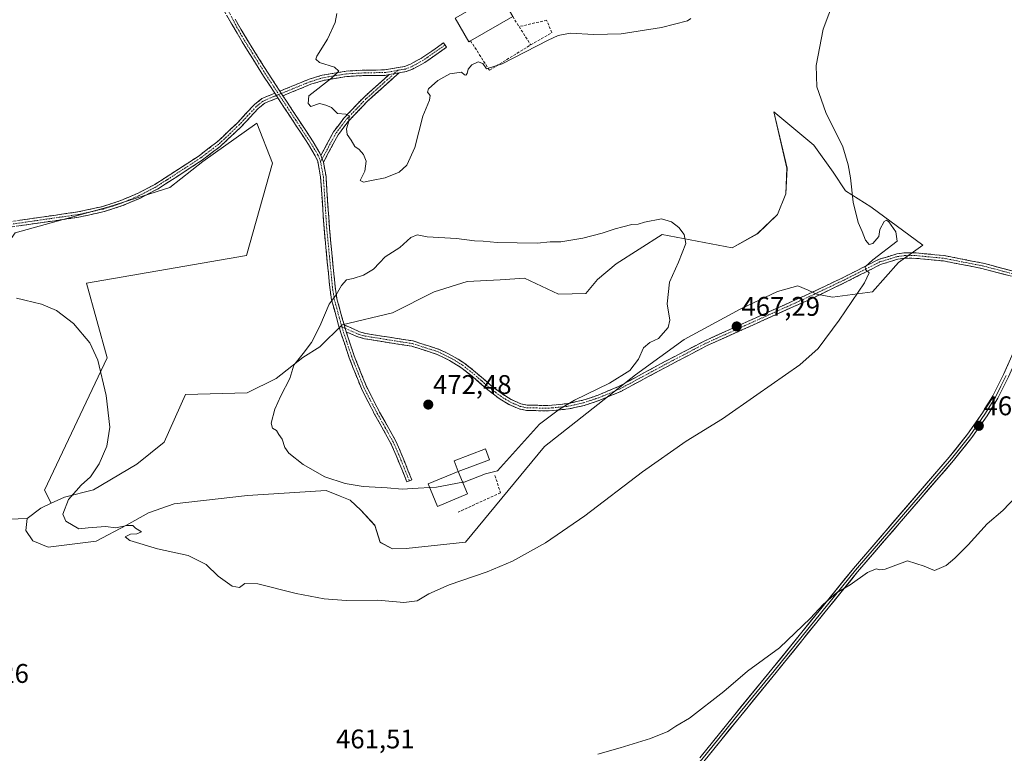
# Model space of a CAD drawing. Units: metres. Extents: x 635363 to 637784, y 4697359 to 4699720.
# Drawn here: x 635959 to 636325, y 4698420 to 4698692 of the extents above; entities that cross this region are included whole.
import ezdxf
from ezdxf.enums import TextEntityAlignment as Align

# ---------------------------------------------------------------- set-up
doc = ezdxf.new("R2010")
doc.units = ezdxf.units.M
doc.header["$MEASUREMENT"] = 0
doc.linetypes.add('TRAZO_Y_PUNTO', pattern=[1, 0.5, -0.25, 0, -0.25])
doc.linetypes.add('TRAZOSX2', pattern=[1.5, 1, -0.5])
for name, color, linetype, lineweight in [('Arbolado forestal CxS', 92, 'Continuous', 0), ('Camino', 19, 'TRAZOSX2', 0), ('Camino Cxs', 19, 'Continuous', 0), ('Camino eje', 19, 'TRAZO_Y_PUNTO', 0), ('Carátula', 7, 'Continuous', 5), ('Cultivos herbáceos CxS', 92, 'Continuous', 0), ('Curva de nivel normal', 36, 'Continuous', 0), ('Edificación', 1, 'Continuous', 13), ('Edificación Cxs', 1, 'Continuous', 13), ('Edificación industrial', 135, 'Continuous', 13), ('Edificación industrial Cxs', 135, 'Continuous', 13), ('Layer 0', 7, 'Continuous', 0), ('Matorral CxS', 135, 'Continuous', 0), ('Muro lineal', 1, 'TRAZOSX2', 13), ('Punto de cota en terreno', 7, 'Continuous', 0), ('Rótulo de punto de cota en terreno', 19, 'Continuous', 0)]:
    doc.layers.add(name, color=color, linetype=linetype, lineweight=lineweight)
doc.styles.add('Arial', font='txt', dxfattribs={"height": 0.2})

# ---------------------------------------------------------------- blocks, each defined once
blk = doc.blocks.new('*U151')
at = {"layer": 'Cultivos herbáceos CxS', "color": 92, "linetype": 'Continuous', "lineweight": 0}
blk.add_polyline3d([(635948.5819, 4698506.2749, 463.2867), (635962.1327, 4698506.6689, 464.5796), (635961.5855, 4698502.2119, 464.0236), (635964.2007, 4698498.4529, 463.7754), (635969.9665, 4698496.0279, 463.7832), (635987.7087, 4698498.2895, 464.4389), (635999.0249, 4698504.2335, 465.1938), (636007.1921, 4698508.8441, 465.6591), (636016.6541, 4698512.2091, 466.0174), (636043.9085, 4698515.2975, 467.2856), (636071.0951, 4698517.0259, 468.3323), (636073.0941, 4698517.1531, 468.4), (636078.3027, 4698515.0427, 468.2616), (636082.0589, 4698513.5209, 468.1327), (636085.9449, 4698509.7877, 467.7388), (636091.1379, 4698504.1747, 467.3001), (636093.1679, 4698497.8637, 466.7579), (636097.6639, 4698495.4125, 466.6089), (636102.7439, 4698495.5145, 466.5208), (636124.8111, 4698497.8799, 465.9871), (636154.0839, 4698533.3887, 467.5102), (636187.8577, 4698560.1101, 467.7466), (636206.0209, 4698573.1799, 467.6138), (636226.7625, 4698584.3945, 467.2492), (636240.6067, 4698591.0253, 467.1959), (636248.1887, 4698593.0821, 466.8105), (636251.9937, 4698591.4441, 466.4679), (636254.3401, 4698590.4339, 466.4893), (636255.2367, 4698590.0481, 466.5153), (636260.9769, 4698588.8919, 465.8095), (636275.8661, 4698590.8327, 464.2026), (636285.5491, 4698601.8065, 463.9818), (636294.5867, 4698608.2615, 463.62), (636275.2211, 4698622.4635, 464.3593), (636265.9125, 4698628.3769, 465.1079), (636261.3285, 4698635.2721, 466.2033), (636254.1425, 4698645.2923, 466.6174), (636239.2865, 4698657.6995, 467.6039), (636244.1465, 4698636.8335, 469.4993), (636243.7001, 4698627.2963, 469.4062), (636240.6761, 4698619.6125, 469.2425), (636233.1939, 4698612.4745, 468.9289), (636223.7697, 4698607.2037, 468.8071), (636197.7575, 4698612.1365, 470.5195), (636180.6901, 4698601.2573, 471.5289), (636173.8191, 4698595.4027, 471.3154), (636169.4749, 4698590.2335, 471.3629), (636159.3147, 4698590.0297, 471.268), (636146.7605, 4698595.9993, 470.8944), (636137.7231, 4698595.3539, 471.0525), (636125.4579, 4698594.7085, 470.9782), (636113.1929, 4698590.8357, 471.1439), (636097.7001, 4698583.0897, 470.9952), (636078.9797, 4698578.5713, 470.6228), (636070.7677, 4698570.4673, 470.7236), (636064.4925, 4698566.5293, 470.3949), (636054.4833, 4698558.7065, 469.97), (636043.7891, 4698553.4097, 469.5416), (636020.8817, 4698552.7515, 468.0554), (636013.0267, 4698535.0063, 466.7708), (636002.8065, 4698526.9307, 466.1081), (635986.6961, 4698517.3265, 465.4807), (635975.9519, 4698514.5697, 465.1359), (635971.0431, 4698512.3491, 464.8386), (635968.5935, 4698517.2485, 464.4235), (635991.8331, 4698566.3079, 465.3419), (635984.0873, 4698594.0657, 465.818), (636043.4759, 4698604.3929, 469.2532), (636053.1595, 4698638.6055, 469.5114), (636047.3499, 4698653.4527, 469.2101), (636027.3383, 4698639.2515, 468.7045), (636015.0731, 4698629.5689, 468.1896), (635992.4795, 4698622.4685, 467.3162), (635957.6207, 4698612.7863, 465.9852)], dxfattribs=at)
blk = doc.blocks.new('5PATER')
at = {"layer": 'Carátula', "linetype": 'Continuous', "lineweight": 5}
h = blk.add_hatch(color=250, dxfattribs=at)
edge = h.paths.add_edge_path()
edge.add_ellipse((0, 0.01), major_axis=(-1.33, -1.34), ratio=0.999422, start_angle=0, end_angle=360)

msp = doc.modelspace()

# ---------------------------------------------------------------- linework, layer by layer
at = {"layer": 'Arbolado forestal CxS', "color": 92, "linetype": 'Continuous', "lineweight": 0}
msp.add_polyline3d([(635904.69, 4698444.95, 461.94), (635847.23, 4698472.71, 461.19), (635928.57, 4698571.47, 464.02), (635957.62, 4698612.79, 465.99), (635992.48, 4698622.47, 467.32), (636015.07, 4698629.57, 468.19), (636027.34, 4698639.25, 468.7), (636047.35, 4698653.45, 469.21), (636053.16, 4698638.61, 469.51), (636043.48, 4698604.39, 469.25), (635984.09, 4698594.07, 465.82), (635991.83, 4698566.31, 465.34), (635968.59, 4698517.25, 464.42), (635971.04, 4698512.35, 464.84), (635967.14, 4698510.58, 464.69), (635962.13, 4698506.67, 464.58), (635948.58, 4698506.27, 463.29), (635904.69, 4698444.95, 461.94)], close=True, dxfattribs=at)
for points in [[(635971.04, 4698512.35, 464.84), (635968.59, 4698517.25, 464.42), (635991.83, 4698566.31, 465.34), (635984.09, 4698594.07, 465.82), (636043.48, 4698604.39, 469.25), (636053.16, 4698638.61, 469.51), (636047.35, 4698653.45, 469.21), (636027.34, 4698639.25, 468.7), (636015.07, 4698629.57, 468.19), (635992.48, 4698622.47, 467.32), (635957.62, 4698612.79, 465.99), (635928.57, 4698571.47, 464.02), (635847.23, 4698472.71, 461.19), (635904.69, 4698444.95, 461.94), (635948.58, 4698506.27, 463.29), (635962.13, 4698506.67, 464.58)], [(635971.04, 4698512.35, 464.84), (635967.14, 4698510.58, 464.69), (635962.13, 4698506.67, 464.58)]]:
    msp.add_polyline3d(points, dxfattribs=at)
at = {"layer": 'Camino', "color": 19, "linetype": 'TRAZOSX2', "lineweight": 0}
for points in [[(636054.04, 4698664.61), (636049.87, 4698670.98), (636041.91, 4698683.71), (636034.32, 4698696.76)], [(636039.34, 4698692.1), (636043.62, 4698684.75), (636051.56, 4698672.05), (636054.34, 4698667.81), (636055.93, 4698665.39)], [(636055.93, 4698665.39), (636066.76, 4698669.83), (636071.64, 4698671.32), (636080.5, 4698672.82), (636087.65, 4698673.22), (636094.7, 4698673.25), (636102.22, 4698674.58), (636104.36, 4698675.39), (636108.64, 4698677.74), (636116.64, 4698683.34), (636117.22, 4698682.52)], [(636117.22, 4698682.52), (636117.79, 4698681.7), (636109.7, 4698676.04), (636105.2, 4698673.57), (636102.75, 4698672.64), (636100.17, 4698672.19)], [(636096.44, 4698671.53), (636094.89, 4698671.25), (636087.71, 4698671.22), (636080.72, 4698670.82), (636072.1, 4698669.37), (636067.43, 4698667.94), (636057.05, 4698663.68)], [(636071.17, 4698641.54), (636075.83, 4698650.27), (636079.67, 4698655.35), (636087.16, 4698663.21), (636096.44, 4698671.53)], [(636100.17, 4698672.19), (636088.55, 4698661.77), (636081.2, 4698654.05), (636077.53, 4698649.19), (636072.08, 4698638.99)], [(635921.42, 4698605.16), (635922.69, 4698605.81), (635938.23, 4698612.51), (635943.85, 4698614.55), (635949.67, 4698616.04), (635980.88, 4698620.54), (635990.17, 4698622.58), (635996.84, 4698624.76), (636003.3, 4698627.5), (636009.52, 4698630.76), (636013.39, 4698633.24), (636025.92, 4698641.42), (636032.5, 4698646.4), (636040.21, 4698653.66), (636046.47, 4698660.41), (636049.26, 4698662.65), (636054.04, 4698664.61)], [(636055.16, 4698662.91), (636050.29, 4698660.91), (636047.84, 4698658.94), (636041.63, 4698652.25), (636033.79, 4698644.87), (636027.07, 4698639.78), (636014.49, 4698631.57), (636010.51, 4698629.03), (636004.15, 4698625.69), (635997.54, 4698622.89), (635990.7, 4698620.65), (635981.24, 4698618.57), (635950.06, 4698614.08)], [(636103.99, 4698520.66), (636103.06, 4698520.28), (636099.12, 4698530.06), (636097.14, 4698534.57), (636091.17, 4698545.24), (636086.19, 4698554.93), (636081.65, 4698566.38), (636078.55, 4698575.66), (636076.9, 4698581.37), (636075.13, 4698587.9), (636074.53, 4698591.58), (636074.34, 4698593.51), (636072.3, 4698614.5), (636071.05, 4698633.47), (636069.99, 4698639.3), (636069.04, 4698641.41), (636066.56, 4698645.54), (636055.16, 4698662.91)], [(636057.05, 4698663.68), (636068.25, 4698646.6), (636070.81, 4698642.34), (636071.17, 4698641.54)], [(636072.08, 4698638.99), (636073.04, 4698633.71), (636073.24, 4698630.65), (636074.3, 4698614.66), (636076.51, 4698591.84), (636077.09, 4698588.32), (636078.83, 4698581.91), (636079.2, 4698580.62), (636079.79, 4698578.58)], [(636079.79, 4698578.58), (636085.49, 4698576.07), (636087.75, 4698575.4), (636105.35, 4698572.62), (636115.1, 4698569.51), (636119.89, 4698567.17), (636124.25, 4698564.47), (636128.55, 4698561.1), (636134.38, 4698556.01), (636138.43, 4698552.95), (636141.78, 4698550.87), (636145.39, 4698549.31), (636147.65, 4698548.82), (636154.34, 4698548.68), (636156.98, 4698548.76), (636162.78, 4698549.37), (636168.34, 4698550.6), (636174, 4698552.51), (636181.57, 4698555.68), (636198.8, 4698564.95), (636213.59, 4698572.69), (636251.77, 4698589.89), (636265.04, 4698596.21), (636278.16, 4698602.9), (636284.92, 4698604.96), (636287.67, 4698605.33), (636292.11, 4698605.31), (636302.5, 4698604.34), (636316.97, 4698601.49), (636328.18, 4698598.53)], [(636327.5, 4698596.64), (636316.52, 4698599.54), (636302.21, 4698602.35), (636292.01, 4698603.31), (636287.8, 4698603.32), (636285.34, 4698603), (636278.91, 4698601.04), (636265.92, 4698594.42), (636252.61, 4698588.08), (636214.47, 4698570.89), (636199.74, 4698563.18), (636182.43, 4698553.88), (636174.71, 4698550.64), (636168.88, 4698548.67), (636163.1, 4698547.4), (636157.12, 4698546.76), (636154.35, 4698546.68), (636147.42, 4698546.83), (636144.78, 4698547.39), (636140.85, 4698549.09), (636137.3, 4698551.3), (636133.11, 4698554.45), (636127.27, 4698559.56), (636123.1, 4698562.83), (636118.92, 4698565.41), (636114.36, 4698567.64), (636104.89, 4698570.67), (636087.31, 4698573.45), (636084.8, 4698574.19), (636080.52, 4698576.07)], [(636080.52, 4698576.07), (636083.53, 4698567.06), (636088.01, 4698555.76), (636092.94, 4698546.19), (636098.93, 4698535.47), (636100.96, 4698530.84), (636104.91, 4698521.03), (636103.99, 4698520.66)]]:
    msp.add_lwpolyline(points, dxfattribs=at)
at = {"layer": 'Camino Cxs', "color": 19, "linetype": 'Continuous', "lineweight": 0}
for points in [[(636100.17, 4698672.19), (636096.44, 4698671.53)], [(636100.17, 4698672.19), (636096.44, 4698671.53)], [(636054.04, 4698664.61), (636055.16, 4698662.91)], [(636054.04, 4698664.61), (636055.16, 4698662.91)], [(636055.93, 4698665.39), (636057.05, 4698663.68)], [(636055.93, 4698665.39), (636057.05, 4698663.68)], [(636071.17, 4698641.54), (636072.08, 4698638.99)], [(636071.17, 4698641.54), (636072.08, 4698638.99)], [(636079.79, 4698578.58), (636080.52, 4698576.07)], [(636079.79, 4698578.58), (636080.52, 4698576.07)]]:
    msp.add_lwpolyline(points, dxfattribs=at)
for points in [[(636039.34, 4698692.1, 468.96), (636041.48, 4698688.43, 468.99), (636043.62, 4698684.75, 469.14), (636046.27, 4698680.52, 469.21), (636048.91, 4698676.28, 469.3), (636051.56, 4698672.05, 469.36), (636052.95, 4698669.93, 469.37), (636054.34, 4698667.81, 469.36), (636055.93, 4698665.39, 469.32), (636057.05, 4698663.68, 469.35), (636058.39, 4698661.63, 469.38), (636060.86, 4698657.87, 469.37), (636063.32, 4698654.12, 469.46), (636065.79, 4698650.36, 469.53), (636068.25, 4698646.6, 469.57), (636070.81, 4698642.34, 469.57), (636071.17, 4698641.54, 469.55), (636072.08, 4698638.99, 469.51), (636072.56, 4698636.35, 469.55), (636073.04, 4698633.71, 469.61), (636073.24, 4698630.65, 469.64), (636073.51, 4698626.65, 469.67), (636073.77, 4698622.66, 469.69), (636074.04, 4698618.66, 469.71), (636074.3, 4698614.66, 469.73), (636074.74, 4698610.1, 469.76), (636075.18, 4698605.53, 469.81), (636075.63, 4698600.97, 469.84), (636076.07, 4698596.4, 469.86), (636076.51, 4698591.84, 469.92), (636077.09, 4698588.32, 470), (636077.96, 4698585.12, 470.12), (636078.83, 4698581.91, 470.27), (636079.2, 4698580.62, 470.33), (636079.79, 4698578.58, 470.43), (636080.52, 4698576.07, 470.56), (636082.03, 4698571.57, 470.83), (636083.53, 4698567.06, 471.2), (636085.02, 4698563.29, 471.44), (636086.52, 4698559.53, 471.62), (636088.01, 4698555.76, 471.86), (636089.65, 4698552.57, 471.99), (636091.3, 4698549.38, 471.99), (636092.94, 4698546.19, 471.99), (636094.94, 4698542.62, 471.85), (636096.93, 4698539.04, 471.68), (636098.93, 4698535.47, 471.56), (636099.95, 4698533.16, 471.42), (636100.96, 4698530.84, 471.24), (636102.28, 4698527.57, 470.98), (636103.59, 4698524.3, 470.64), (636104.91, 4698521.03, 470.27), (636103.06, 4698520.28, 470.23), (636101.75, 4698523.54, 470.6), (636100.43, 4698526.8, 470.93), (636099.12, 4698530.06, 471.21), (636097.14, 4698534.57, 471.5), (636095.15, 4698538.13, 471.67), (636093.16, 4698541.68, 471.84), (636091.17, 4698545.24, 471.93), (636089.51, 4698548.47, 472), (636087.85, 4698551.7, 471.97), (636086.19, 4698554.93, 471.83), (636084.68, 4698558.75, 471.62), (636083.16, 4698562.56, 471.43), (636081.65, 4698566.38, 471.14), (636080.1, 4698571.02, 470.83), (636078.55, 4698575.66, 470.61), (636077.73, 4698578.52, 470.41), (636076.9, 4698581.37, 470.26), (636076.02, 4698584.64, 470.07), (636075.13, 4698587.9, 469.93), (636074.53, 4698591.58, 469.84), (636074.34, 4698593.51, 469.8), (636073.93, 4698597.71, 469.78), (636073.52, 4698601.91, 469.77), (636073.12, 4698606.1, 469.75), (636072.71, 4698610.3, 469.72), (636072.3, 4698614.5, 469.69), (636071.99, 4698619.24, 469.66), (636071.68, 4698623.99, 469.63), (636071.36, 4698628.73, 469.59), (636071.05, 4698633.47, 469.54), (636070.52, 4698636.39, 469.52), (636069.99, 4698639.3, 469.52), (636069.04, 4698641.41, 469.56), (636066.56, 4698645.54, 469.53), (636064.28, 4698649.01, 469.51), (636062, 4698652.49, 469.41), (636059.72, 4698655.96, 469.37), (636057.44, 4698659.44, 469.35), (636055.16, 4698662.91, 469.28), (636054.04, 4698664.61, 469.3), (636051.96, 4698667.8, 469.33), (636049.87, 4698670.98, 469.29), (636047.88, 4698674.16, 469.25), (636045.89, 4698677.35, 469.19), (636043.9, 4698680.53, 469.16), (636041.91, 4698683.71, 469.12), (636040.01, 4698686.97, 469.01), (636038.12, 4698690.24, 468.97), (636036.22, 4698693.5, 468.87)], [(635958.59, 4698617.33, 466.42), (635963.05, 4698617.97, 466.44), (635967.5, 4698618.61, 466.46), (635971.96, 4698619.25, 466.49), (635976.42, 4698619.9, 466.62), (635980.88, 4698620.54, 466.73), (635985.53, 4698621.56, 466.87), (635990.17, 4698622.58, 467), (635993.51, 4698623.67, 467.13), (635996.84, 4698624.76, 467.32), (636000.07, 4698626.13, 467.53), (636003.3, 4698627.5, 467.67), (636006.41, 4698629.13, 467.78), (636009.52, 4698630.76, 467.91), (636013.39, 4698633.24, 468.04), (636017.57, 4698635.97, 468.17), (636021.74, 4698638.69, 468.34), (636025.92, 4698641.42, 468.5), (636029.21, 4698643.91, 468.63), (636032.5, 4698646.4, 468.74), (636035.07, 4698648.82, 468.8), (636037.64, 4698651.24, 468.86), (636040.21, 4698653.66, 468.91), (636043.34, 4698657.04, 469), (636046.47, 4698660.41, 469.09), (636049.26, 4698662.65, 469.2), (636051.65, 4698663.63, 469.29), (636054.04, 4698664.61, 469.3), (636055.16, 4698662.91, 469.28), (636055.16, 4698662.91, 469.28), (636052.73, 4698661.91, 469.31), (636050.29, 4698660.91, 469.27), (636047.84, 4698658.94, 469.17), (636044.74, 4698655.6, 469.08), (636041.63, 4698652.25, 468.97), (636039.02, 4698649.79, 468.91), (636036.4, 4698647.33, 468.84), (636033.79, 4698644.87, 468.77), (636030.43, 4698642.33, 468.67), (636027.07, 4698639.78, 468.55), (636023.93, 4698637.73, 468.42), (636020.78, 4698635.68, 468.31), (636017.64, 4698633.62, 468.16), (636014.49, 4698631.57, 468.06), (636010.51, 4698629.03, 467.96), (636007.33, 4698627.36, 467.82), (636004.15, 4698625.69, 467.71), (636000.85, 4698624.29, 467.6), (635997.54, 4698622.89, 467.35), (635994.12, 4698621.77, 467.16), (635990.7, 4698620.65, 467), (635985.97, 4698619.61, 466.85), (635981.24, 4698618.57, 466.68), (635976.79, 4698617.93, 466.55), (635972.33, 4698617.29, 466.4), (635967.88, 4698616.65, 466.33), (635963.42, 4698616, 466.3), (635958.97, 4698615.36, 466.27)], [(636327.5, 4698596.64, 462.55), (636323.84, 4698597.61, 462.69), (636320.18, 4698598.57, 462.82), (636316.52, 4698599.54, 462.91), (636311.75, 4698600.48, 463.06), (636306.98, 4698601.41, 463.21), (636302.21, 4698602.35, 463.4), (636298.81, 4698602.67, 463.52), (636295.41, 4698602.99, 463.64), (636292.01, 4698603.31, 463.76), (636287.8, 4698603.32, 463.93), (636285.34, 4698603, 464.03), (636282.13, 4698602.02, 464.21), (636278.91, 4698601.04, 464.54), (636274.58, 4698598.83, 464.89), (636270.25, 4698596.63, 465.27), (636265.92, 4698594.42, 465.87), (636261.48, 4698592.31, 466.23), (636257.05, 4698590.19, 466.49), (636252.61, 4698588.08, 466.5), (636248.37, 4698586.17, 466.49), (636244.13, 4698584.26, 466.51), (636239.9, 4698582.35, 466.54), (636235.66, 4698580.44, 466.62), (636231.42, 4698578.53, 466.66), (636227.18, 4698576.62, 466.77), (636222.95, 4698574.71, 466.92), (636218.71, 4698572.8, 466.99), (636214.47, 4698570.89, 467.03), (636210.79, 4698568.96, 467.08), (636207.11, 4698567.04, 467.15), (636203.42, 4698565.11, 467.29), (636199.74, 4698563.18, 467.42), (636195.41, 4698560.86, 467.47), (636191.09, 4698558.53, 467.96), (636186.76, 4698556.21, 468.03), (636182.43, 4698553.88, 468.34), (636178.57, 4698552.26, 468.38), (636174.71, 4698550.64, 468.53), (636171.8, 4698549.66, 468.82), (636168.88, 4698548.67, 469.12), (636165.99, 4698548.04, 469.38), (636163.1, 4698547.4, 469.56), (636160.11, 4698547.08, 469.7), (636157.12, 4698546.76, 469.61), (636154.35, 4698546.68, 469.97), (636150.89, 4698546.76, 470.55), (636147.42, 4698546.83, 470.84), (636144.78, 4698547.39, 471.07), (636140.85, 4698549.09, 471.43), (636137.3, 4698551.3, 471.67), (636135.21, 4698552.88, 471.79), (636133.11, 4698554.45, 471.9), (636130.19, 4698557.01, 471.95), (636127.27, 4698559.56, 471.99), (636125.19, 4698561.2, 471.98), (636123.1, 4698562.83, 471.94), (636118.92, 4698565.41, 471.9), (636116.64, 4698566.53, 471.83), (636114.36, 4698567.64, 471.76), (636109.63, 4698569.16, 471.72), (636104.89, 4698570.67, 471.62), (636100.5, 4698571.37, 471.47), (636096.1, 4698572.06, 471.28), (636091.71, 4698572.76, 471.15), (636087.31, 4698573.45, 470.93), (636084.8, 4698574.19, 470.79), (636080.52, 4698576.07, 470.56), (636079.79, 4698578.58, 470.43), (636082.64, 4698577.33, 470.55), (636085.49, 4698576.07, 470.74), (636087.75, 4698575.4, 470.86), (636092.15, 4698574.71, 471.06), (636096.55, 4698574.01, 471.18), (636100.95, 4698573.32, 471.34), (636105.35, 4698572.62, 471.51), (636108.6, 4698571.58, 471.64), (636111.85, 4698570.55, 471.7), (636115.1, 4698569.51, 471.69), (636117.5, 4698568.34, 471.74), (636119.89, 4698567.17, 471.85), (636122.07, 4698565.82, 471.89), (636124.25, 4698564.47, 471.89), (636126.4, 4698562.79, 471.9), (636128.55, 4698561.1, 471.9), (636131.47, 4698558.56, 471.85), (636134.38, 4698556.01, 471.83), (636136.41, 4698554.48, 471.73), (636138.43, 4698552.95, 471.62), (636141.78, 4698550.87, 471.42), (636145.39, 4698549.31, 471.12), (636147.65, 4698548.82, 470.92), (636151, 4698548.75, 470.67), (636154.34, 4698548.68, 470.42), (636156.98, 4698548.76, 470.25), (636159.88, 4698549.07, 470.14), (636162.78, 4698549.37, 469.98), (636165.56, 4698549.99, 469.81), (636168.34, 4698550.6, 469.52), (636171.17, 4698551.56, 469.21), (636174, 4698552.51, 468.97), (636177.79, 4698554.1, 468.95), (636181.57, 4698555.68, 468.88), (636185.88, 4698558, 468.43), (636190.19, 4698560.32, 468.31), (636194.49, 4698562.63, 467.79), (636198.8, 4698564.95, 467.71), (636202.5, 4698566.89, 467.55), (636206.2, 4698568.82, 467.45), (636209.89, 4698570.76, 467.4), (636213.59, 4698572.69, 467.3), (636217.83, 4698574.6, 467.24), (636222.07, 4698576.51, 467.2), (636226.32, 4698578.42, 467.03), (636230.56, 4698580.33, 466.98), (636234.8, 4698582.25, 466.9), (636239.04, 4698584.16, 466.77), (636243.29, 4698586.07, 466.8), (636247.53, 4698587.98, 466.66), (636251.77, 4698589.89, 466.74), (636256.19, 4698592, 466.54), (636260.62, 4698594.1, 466.28), (636265.04, 4698596.21, 465.95), (636269.41, 4698598.44, 465.39), (636273.79, 4698600.67, 465.08), (636278.16, 4698602.9, 464.67), (636281.54, 4698603.93, 464.28), (636284.92, 4698604.96, 464.25), (636287.67, 4698605.33, 464.12), (636292.11, 4698605.31, 463.83), (636295.57, 4698604.99, 463.65), (636299.04, 4698604.66, 463.51), (636302.5, 4698604.34, 463.4), (636307.32, 4698603.39, 463.29), (636312.15, 4698602.44, 463.11), (636316.97, 4698601.49, 462.88), (636320.71, 4698600.5, 462.75), (636324.44, 4698599.52, 462.64), (636328.18, 4698598.53, 462.52)]]:
    msp.add_polyline3d(points, dxfattribs=at)
for points in [[(636100.17, 4698672.19, 470.47), (636096.44, 4698671.53, 470.42), (636094.89, 4698671.25, 470.38), (636091.3, 4698671.24, 470.3), (636087.71, 4698671.22, 470.22), (636084.22, 4698671.02, 470.17), (636080.72, 4698670.82, 470.13), (636076.41, 4698670.1, 470.06), (636072.1, 4698669.37, 469.92), (636067.43, 4698667.94, 469.67), (636063.97, 4698666.52, 469.62), (636060.51, 4698665.1, 469.52), (636057.05, 4698663.68, 469.31), (636055.93, 4698665.39, 469.32), (636059.54, 4698666.87, 469.46), (636063.15, 4698668.35, 469.53), (636066.76, 4698669.83, 469.64), (636069.2, 4698670.58, 469.78), (636071.64, 4698671.32, 469.88), (636076.07, 4698672.07, 469.97), (636080.5, 4698672.82, 470.06), (636084.08, 4698673.02, 470.14), (636087.65, 4698673.22, 470.21), (636091.18, 4698673.24, 470.3), (636094.7, 4698673.25, 470.41), (636098.46, 4698673.92, 470.49), (636102.22, 4698674.58, 470.51), (636104.36, 4698675.39, 470.48), (636108.64, 4698677.74, 470.47), (636112.64, 4698680.54, 470.48), (636116.64, 4698683.34, 470.55), (636117.79, 4698681.7, 470.43), (636113.75, 4698678.87, 470.37), (636109.7, 4698676.04, 470.36), (636107.45, 4698674.81, 470.38), (636105.2, 4698673.57, 470.39), (636102.75, 4698672.64, 470.45), (636100.17, 4698672.19, 470.47)], [(636072.08, 4698638.99, 469.51), (636071.17, 4698641.54, 469.55), (636073.5, 4698645.91, 469.7), (636075.83, 4698650.27, 469.81), (636077.75, 4698652.81, 469.92), (636079.67, 4698655.35, 469.97), (636082.17, 4698657.97, 470.02), (636084.66, 4698660.59, 470.09), (636087.16, 4698663.21, 470.15), (636090.25, 4698665.98, 470.23), (636093.35, 4698668.76, 470.32), (636096.44, 4698671.53, 470.42), (636100.17, 4698672.19, 470.47), (636097.27, 4698669.59, 470.39), (636094.36, 4698666.98, 470.34), (636091.46, 4698664.38, 470.22), (636088.55, 4698661.77, 470.18), (636086.1, 4698659.2, 470.1), (636083.65, 4698656.62, 470.05), (636081.2, 4698654.05, 469.96), (636079.37, 4698651.62, 469.92), (636077.53, 4698649.19, 469.82), (636075.71, 4698645.79, 469.74), (636073.9, 4698642.39, 469.65), (636072.08, 4698638.99, 469.51)]]:
    msp.add_polyline3d(points, close=True, dxfattribs=at)
at = {"layer": 'Camino eje', "color": 19, "linetype": 'TRAZO_Y_PUNTO', "lineweight": 0}
for points in [[(636036.79, 4698695.16), (636040.63, 4698687.91), (636042.77, 4698684.23), (636050.72, 4698671.52), (636053.67, 4698667.01), (636055.55, 4698664.15)], [(636117.22, 4698682.52), (636109.17, 4698676.89), (636104.78, 4698674.48), (636102.49, 4698673.61), (636101.2, 4698673.39), (636099.71, 4698673.12)], [(636099.71, 4698673.12), (636095.18, 4698672.32), (636091.21, 4698672.24), (636087.68, 4698672.22), (636084.19, 4698672.02), (636080.61, 4698671.82), (636076.3, 4698671.1), (636071.87, 4698670.35), (636069.43, 4698669.6), (636067.1, 4698668.89), (636061.91, 4698666.76), (636056.5, 4698664.52)], [(636098.31, 4698671.86), (636087.86, 4698662.49), (636084.18, 4698658.63), (636080.44, 4698654.7), (636076.68, 4698649.73), (636071.63, 4698640.27)], [(636099.71, 4698673.12), (636098.31, 4698671.86)], [(636054.6, 4698663.76), (636049.78, 4698661.78), (636047.16, 4698659.68), (636044.03, 4698656.3), (636040.92, 4698652.96), (636033.15, 4698645.64), (636026.5, 4698640.6), (636013.94, 4698632.41), (636012.01, 4698631.17), (636010.02, 4698629.9), (636006.91, 4698628.27), (636003.73, 4698626.6), (635997.19, 4698623.83), (635993.86, 4698622.74), (635990.44, 4698621.62), (635981.06, 4698619.56), (635970.52, 4698618.04), (635949.87, 4698615.06)], [(636055.55, 4698664.15), (636054.6, 4698663.76)], [(636056.5, 4698664.52), (636055.55, 4698664.15)], [(636055.55, 4698664.15), (636061.81, 4698654.61), (636067.41, 4698646.07), (636068.65, 4698644.01), (636070.02, 4698641.68), (636070.58, 4698640.42), (636071.03, 4698639.15)], [(636071.63, 4698640.27), (636071.03, 4698639.15)], [(636071.03, 4698639.15), (636072.05, 4698633.59), (636072.77, 4698622.58), (636073.3, 4698614.58), (636074.32, 4698604.09), (636075.43, 4698592.68), (636075.52, 4698591.71), (636075.81, 4698589.95), (636076.11, 4698588.11), (636077, 4698584.85), (636077.96, 4698581.32), (636078.96, 4698577.85)], [(636080.16, 4698577.32), (636083.01, 4698576.07), (636085.15, 4698575.13), (636087.53, 4698574.43), (636105.12, 4698571.65), (636110, 4698570.09), (636114.73, 4698568.58), (636119.41, 4698566.29), (636121.5, 4698565), (636123.68, 4698563.65), (636127.91, 4698560.33), (636130.83, 4698557.79), (636133.75, 4698555.23), (636135.77, 4698553.7), (636137.87, 4698552.13), (636139.54, 4698551.09), (636141.32, 4698549.98), (636145.09, 4698548.35), (636146.41, 4698548.07), (636147.54, 4698547.83), (636151, 4698547.75), (636154.35, 4698547.68), (636157.05, 4698547.76), (636159.95, 4698548.07), (636162.94, 4698548.39), (636165.83, 4698549.02), (636168.61, 4698549.64), (636174.36, 4698551.58), (636178.14, 4698553.16), (636182, 4698554.78), (636190.66, 4698559.43), (636199.27, 4698564.07), (636214.03, 4698571.79), (636233.12, 4698580.39), (636252.19, 4698588.99), (636265.48, 4698595.32), (636278.54, 4698601.97), (636285.13, 4698603.98), (636286.51, 4698604.17), (636287.74, 4698604.33), (636289.96, 4698604.32), (636292.06, 4698604.31), (636297.16, 4698603.83), (636302.36, 4698603.35), (636309.59, 4698601.92), (636316.75, 4698600.52), (636327.84, 4698597.59)], [(636078.96, 4698577.85), (636079.54, 4698575.87), (636082.59, 4698566.72), (636087.1, 4698555.35), (636089.59, 4698550.5), (636092.06, 4698545.72), (636095.04, 4698540.38), (636098.04, 4698535.02), (636100.04, 4698530.45), (636103.99, 4698520.66)], [(636078.96, 4698577.85), (636080.16, 4698577.32)]]:
    msp.add_lwpolyline(points, dxfattribs=at)
at = {"layer": 'Cultivos herbáceos CxS', "color": 92, "linetype": 'Continuous', "lineweight": 0}
for points in [[(635962.13, 4698506.67, 464.58), (635961.59, 4698502.21, 464.02), (635964.2, 4698498.45, 463.78), (635969.97, 4698496.03, 463.78), (635987.71, 4698498.29, 464.44), (635999.02, 4698504.23, 465.19), (636007.19, 4698508.84, 465.66), (636016.65, 4698512.21, 466.02), (636043.91, 4698515.3, 467.29), (636071.1, 4698517.03, 468.33), (636073.09, 4698517.15, 468.4), (636078.3, 4698515.04, 468.26), (636082.06, 4698513.52, 468.13), (636085.94, 4698509.79, 467.74), (636091.14, 4698504.17, 467.3), (636093.17, 4698497.86, 466.76), (636097.66, 4698495.41, 466.61), (636102.74, 4698495.51, 466.52), (636124.81, 4698497.88, 465.99), (636154.08, 4698533.39, 467.51), (636187.86, 4698560.11, 467.75), (636206.02, 4698573.18, 467.61), (636226.76, 4698584.39, 467.25), (636240.61, 4698591.03, 467.2), (636248.19, 4698593.08, 466.81), (636251.99, 4698591.44, 466.47), (636254.34, 4698590.43, 466.49), (636255.24, 4698590.05, 466.52), (636260.98, 4698588.89, 465.81), (636275.87, 4698590.83, 464.2), (636285.55, 4698601.81, 463.98), (636294.59, 4698608.26, 463.62), (636275.22, 4698622.46, 464.36), (636265.91, 4698628.38, 465.11), (636261.33, 4698635.27, 466.2), (636254.14, 4698645.29, 466.62), (636239.29, 4698657.7, 467.6), (636244.15, 4698636.83, 469.5), (636243.7, 4698627.3, 469.41), (636240.68, 4698619.61, 469.24), (636233.19, 4698612.47, 468.93), (636223.77, 4698607.2, 468.81), (636197.76, 4698612.14, 470.52), (636180.69, 4698601.26, 471.53), (636173.82, 4698595.4, 471.32), (636169.47, 4698590.23, 471.36), (636159.31, 4698590.03, 471.27), (636146.76, 4698596, 470.89), (636137.72, 4698595.35, 471.05), (636125.46, 4698594.71, 470.98), (636113.19, 4698590.84, 471.14), (636097.7, 4698583.09, 471), (636078.98, 4698578.57, 470.62), (636070.77, 4698570.47, 470.72), (636064.49, 4698566.53, 470.39), (636054.48, 4698558.71, 469.97), (636043.79, 4698553.41, 469.54), (636020.88, 4698552.75, 468.06), (636013.03, 4698535.01, 466.77), (636002.81, 4698526.93, 466.11), (635986.7, 4698517.33, 465.48), (635975.95, 4698514.57, 465.14), (635971.04, 4698512.35, 464.84)], [(635971.04, 4698512.35, 464.84), (635968.59, 4698517.25, 464.42), (635991.83, 4698566.31, 465.34), (635984.09, 4698594.07, 465.82), (636043.48, 4698604.39, 469.25), (636053.16, 4698638.61, 469.51), (636047.35, 4698653.45, 469.21), (636027.34, 4698639.25, 468.7), (636015.07, 4698629.57, 468.19), (635992.48, 4698622.47, 467.32), (635957.62, 4698612.79, 465.99), (635928.57, 4698571.47, 464.02), (635847.23, 4698472.71, 461.19), (635904.69, 4698444.95, 461.94), (635948.58, 4698506.27, 463.29), (635962.13, 4698506.67, 464.58)]]:
    msp.add_polyline3d(points, dxfattribs=at)
at = {"layer": 'Curva de nivel normal', "color": 36, "linetype": 'Continuous', "lineweight": 0}
for points in [[(635958.22, 4698588.58, 465), (635967.46, 4698586.33, 465), (635972.96, 4698584, 465), (635979.29, 4698579.16, 465), (635985.35, 4698571.92, 465), (635988.39, 4698565.56, 465), (635991.49, 4698552.34, 465), (635992.81, 4698540.68, 465), (635991.67, 4698533.52, 465), (635988.85, 4698527.03, 465), (635985.59, 4698522.18, 465), (635982.17, 4698519.04, 465), (635977.52, 4698513.81, 465), (635975.34, 4698508.38, 465), (635976.41, 4698505.77, 465), (635981.3, 4698502.92, 465), (635984.71, 4698503.28, 465), (635991.19, 4698503.68, 465), (635995.02, 4698503.29, 465), (635999.1, 4698504.06, 465), (636001.3, 4698504.07, 465), (636002.39, 4698503.16, 465), (636004.56, 4698501.71, 465), (636002.88, 4698501.03, 465), (636000.5, 4698500.93, 465), (635998.49, 4698499.85, 465), (636000.28, 4698498.53, 465), (636010.44, 4698495.49, 465), (636021.82, 4698493.03, 465), (636028.53, 4698489.58, 465), (636033.07, 4698485.35, 465), (636038.2, 4698481.54, 465), (636040.91, 4698481.12, 465), (636042.91, 4698482.59, 465), (636047.68, 4698482.44, 465), (636062, 4698478.9, 465), (636072.4, 4698476.9, 465), (636080.49, 4698476.3, 465), (636092.3, 4698476.38, 465), (636101.9, 4698475.55, 465), (636106.9, 4698476.12, 465), (636111.19, 4698478.71, 465), (636118.72, 4698482.14, 465), (636132.85, 4698486.87, 465), (636142.22, 4698490.81, 465), (636154.56, 4698497.63, 465), (636169.12, 4698507.66, 465), (636190.48, 4698524.04, 465), (636206.78, 4698535.43, 465), (636220.26, 4698543.7, 465), (636232.91, 4698552.67, 465), (636248.96, 4698563.82, 465), (636255.72, 4698569.84, 465), (636263.54, 4698580.34, 465), (636272.91, 4698594.19, 465), (636274.68, 4698597.98, 465), (636273.24, 4698599.17, 465), (636273.2, 4698600.19, 465), (636276.04, 4698602.72, 465), (636285.09, 4698609.67, 465), (636284.52, 4698613.17, 465), (636281.96, 4698616.83, 465), (636281.11, 4698617.46, 465), (636280.16, 4698617.03, 465), (636278.64, 4698614, 465), (636278.19, 4698611.44, 465), (636275.98, 4698608.87, 465), (636274.7, 4698608.49, 465), (636273.27, 4698610.1, 465), (636272.05, 4698613.33, 465), (636270.58, 4698616.66, 465), (636268.73, 4698624.14, 465), (636267.72, 4698633.24, 465), (636266.88, 4698638, 465), (636264.93, 4698644.72, 465), (636258.62, 4698657.41, 465), (636255.21, 4698667.05, 465), (636254.94, 4698674.92, 465), (636257.54, 4698688.36, 465), (636263.9, 4698705.28, 465)], [(636077.03, 4698694.17, 470), (636076.47, 4698690.88, 470), (636073.6, 4698684.69, 470), (636069.65, 4698678.41, 470), (636069.21, 4698677.26, 470), (636070.57, 4698676, 470), (636076.24, 4698674.33, 470), (636077.74, 4698672.76, 470), (636075.08, 4698670.27, 470), (636066.71, 4698663.66, 470), (636066.47, 4698660.79, 470)], [(636066.47, 4698660.79, 470), (636067.39, 4698659.65, 470), (636070.57, 4698660.75, 470), (636072.95, 4698660.19, 470), (636075.11, 4698659.36, 470), (636077.29, 4698657.03, 470), (636080.38, 4698656.83, 470), (636081.63, 4698656.28, 470), (636081.48, 4698654.24, 470), (636080.64, 4698651.4, 470), (636080.92, 4698649.35, 470), (636082.39, 4698647.15, 470), (636083.68, 4698644.78, 470), (636085.29, 4698643.72, 470), (636087.01, 4698641.9, 470), (636087.91, 4698639.37, 470), (636087.46, 4698635.66, 470), (636085.74, 4698632.27, 470), (636087, 4698631.54, 470), (636089.97, 4698632.23, 470), (636095, 4698633.23, 470), (636100.23, 4698635.26, 470), (636103.1, 4698637.9, 470), (636106.04, 4698644.41, 470), (636108.94, 4698656.04, 470), (636111.46, 4698662.03, 470), (636111.76, 4698663.74, 470), (636110.66, 4698664.96, 470), (636111.12, 4698666.24, 470), (636114.5, 4698669.39, 470), (636119.01, 4698671.79, 470), (636123.28, 4698672.45, 470), (636124.41, 4698671.44, 470), (636124.9, 4698671.29, 470), (636125.4, 4698671.92, 470), (636125.78, 4698673.58, 470), (636127.15, 4698675.15, 470), (636129.56, 4698676.25, 470), (636131.27, 4698675.71, 470), (636132.57, 4698673.64, 470), (636138.46, 4698675.52, 470), (636155.51, 4698684.28, 470), (636159.16, 4698686, 470), (636163.69, 4698686.96, 470), (636172.5, 4698686.38, 470), (636182.55, 4698686.73, 470), (636197.55, 4698689.03, 470), (636207.26, 4698691.53, 470), (636208.48, 4698692.35, 470)], [(636123.81, 4698520.15, 470), (636124.37, 4698520.26, 470), (636132.26, 4698523.26, 470), (636136.66, 4698524.4, 470), (636152.3, 4698541.68, 470), (636159.68, 4698547.34, 470), (636165.24, 4698550.67, 470), (636178.26, 4698557, 470), (636185.76, 4698561.67, 470), (636189.04, 4698565.83, 470), (636190.94, 4698570.04, 470), (636193.21, 4698572.1, 470), (636196.41, 4698573.55, 470), (636200.02, 4698577.67, 470), (636200.66, 4698580.4, 470), (636199.69, 4698586.44, 470), (636200.55, 4698594.48, 470), (636203.87, 4698601.86, 470), (636206.57, 4698608.79, 470), (636205.95, 4698612.15, 470), (636203.95, 4698614.73, 470), (636201.22, 4698616.88, 470), (636197.55, 4698618, 470), (636191.21, 4698616.73, 470), (636188.88, 4698615.94, 470), (636186.55, 4698615.85, 470), (636183.21, 4698614.96, 470), (636180.37, 4698614.32, 470), (636175.52, 4698612.65, 470), (636168.38, 4698610.81, 470), (636160.22, 4698609.43, 470), (636156.22, 4698609.4, 470), (636151.47, 4698608.92, 470), (636136.51, 4698609.19, 470), (636131.35, 4698609.69, 470), (636128.12, 4698609.76, 470), (636121.44, 4698610.68, 470), (636110.56, 4698611.3, 470), (636106.82, 4698612, 470), (636104.57, 4698611.03, 470), (636100.41, 4698607.36, 470), (636094.98, 4698603.92, 470), (636092.92, 4698601.62, 470), (636090.61, 4698599.32, 470), (636086.9, 4698597.12, 470), (636083.17, 4698595.88, 470), (636080.64, 4698595.34, 470), (636078.84, 4698593.27, 470), (636076.81, 4698589.75, 470), (636074.16, 4698586.24, 470), (636070.77, 4698578.18, 470), (636067.64, 4698572.05, 470), (636064.57, 4698568, 470), (636061.07, 4698563.68, 470), (636059.67, 4698558.74, 470), (636056.27, 4698552.27, 470), (636054.06, 4698547.25, 470), (636052.74, 4698542.08, 470), (636053.14, 4698540.3, 470), (636054.64, 4698539.44, 470), (636055.53, 4698537.84, 470), (636056.79, 4698536.14, 470), (636057.76, 4698533.1, 470), (636059.3, 4698531, 470), (636064.52, 4698526.72, 470), (636072.62, 4698522.15, 470), (636080.2, 4698519.67, 470), (636086.78, 4698518.64, 470), (636095.71, 4698518.1, 470), (636101.32, 4698517.59, 470), (636107.23, 4698517.99, 470), (636111.59, 4698518.2, 470)], [(636111.59, 4698518.2, 470), (636114.02, 4698518.31, 470), (636123.81, 4698520.15, 470)], [(636173.89, 4698419.18, 460), (636182.22, 4698421.56, 460), (636193.47, 4698425, 460), (636199.9, 4698427.66, 460), (636202.93, 4698429.61, 460), (636207.99, 4698432.56, 460), (636220.65, 4698442.48, 460), (636229.52, 4698450.02, 460), (636241.36, 4698458.67, 460), (636252.93, 4698469.69, 460), (636257.54, 4698474.73, 460), (636262.54, 4698479.08, 460), (636267.54, 4698482.02, 460), (636273.97, 4698486.69, 460), (636277.22, 4698488.03, 460), (636278.63, 4698487.59, 460), (636280.57, 4698487.89, 460), (636288.83, 4698491.03, 460), (636295, 4698489.07, 460), (636298.87, 4698487.36, 460), (636303.26, 4698489.3, 460), (636306.45, 4698491.92, 460), (636311.36, 4698496.97, 460), (636318.42, 4698504.75, 460), (636324.2, 4698509.72, 460), (636329.25, 4698514.82, 460)]]:
    msp.add_polyline3d(points, dxfattribs=at)
at = {"layer": 'Edificación', "color": 1, "linetype": 'Continuous', "lineweight": 13}
msp.add_polyline3d([(636122.14, 4698524.19, 470.85), (636120.56, 4698528.13, 471.7), (636132.19, 4698532.52, 471.04), (636133.7, 4698528.47, 470.41), (636122.14, 4698524.19, 470.85)], dxfattribs=at)
at = {"layer": 'Edificación Cxs', "color": 1, "linetype": 'Continuous', "lineweight": 13}
msp.add_polyline3d([(636122.14, 4698524.19, 470.85), (636120.56, 4698528.13, 471.7), (636132.19, 4698532.52, 471.04), (636133.7, 4698528.47, 470.41), (636122.14, 4698524.19, 470.85)], close=True, dxfattribs=at)
at = {"layer": 'Edificación industrial', "color": 135, "linetype": 'Continuous', "lineweight": 13}
for points in [[(636126.69, 4698684.09, 470.28), (636126.05, 4698683.73, 470.28), (636121.01, 4698692.54, 470.85), (636137.28, 4698701.88, 470.63), (636142.34, 4698693.06, 470.27), (636126.69, 4698684.09, 470.28)], [(636122.14, 4698524.19, 470.85), (636125.6, 4698515.83, 469.35), (636114.48, 4698511.22, 469.25), (636111.01, 4698519.59, 470.25), (636122.14, 4698524.19, 470.85)]]:
    msp.add_polyline3d(points, dxfattribs=at)
at = {"layer": 'Edificación industrial Cxs', "color": 135, "linetype": 'Continuous', "lineweight": 13}
for points in [[(636126.69, 4698684.09, 470.28), (636126.05, 4698683.73, 470.28), (636121.01, 4698692.54, 470.85), (636137.28, 4698701.88, 470.63), (636142.34, 4698693.06, 470.27), (636126.69, 4698684.09, 470.28)], [(636122.14, 4698524.19, 470.85), (636125.6, 4698515.83, 469.35), (636114.48, 4698511.22, 469.25), (636111.01, 4698519.59, 470.25), (636122.14, 4698524.19, 470.85)]]:
    msp.add_polyline3d(points, close=True, dxfattribs=at)
at = {"layer": 'Layer 0', "linetype": 'Continuous', "lineweight": 0}
for points in [[(636422.98, 4698613.17), (636421.51, 4698612.61), (636403.77, 4698607.46), (636352.59, 4698594.09), (636345.65, 4698591.65), (636342.82, 4698590.12), (636341.11, 4698588.59), (636337.99, 4698584.63), (636336.59, 4698582.3), (636326.37, 4698559.34), (636322.35, 4698551.33), (636318.44, 4698544.84), (636312.78, 4698536.83), (636305.93, 4698528.22), (636270.31, 4698486.86), (636240.1, 4698449.51), (636225.84, 4698432.11), (636213.34, 4698416.53), (636194.6, 4698396.05), (636183.08, 4698384.27), (636167.5, 4698368.06), (636152.88, 4698352.87), (636142.22, 4698342.29), (636128.79, 4698329.51)], [(636211.82, 4698417.84), (636224.29, 4698433.37), (636238.55, 4698450.77), (636268.78, 4698488.14), (636270.3, 4698489.91), (636304.39, 4698529.49), (636311.18, 4698538.03), (636316.76, 4698545.93), (636320.6, 4698552.3), (636324.56, 4698560.2), (636334.81, 4698583.21)], [(636325.47, 4698559.77), (636323.49, 4698555.82), (636321.48, 4698551.82), (636317.6, 4698545.39), (636311.98, 4698537.43), (636305.16, 4698528.86), (636270.31, 4698488.39), (636269.55, 4698487.5), (636239.33, 4698450.14), (636225.07, 4698432.74), (636218.83, 4698424.98), (636212.58, 4698417.19), (636203.21, 4698406.95), (636192.83, 4698396.02), (636182.19, 4698385.14), (636166.6, 4698368.93), (636165.82, 4698368.12), (636151.99, 4698353.75), (636141.35, 4698343.19), (636134.64, 4698336.8), (636127.46, 4698329.98)]]:
    msp.add_lwpolyline(points, dxfattribs=at)
for points in [[(636211.82, 4698417.84, 459.09), (636214.94, 4698421.72, 459.23), (636218.06, 4698425.61, 459.31), (636221.17, 4698429.49, 459.38), (636224.29, 4698433.37, 459.55), (636227.14, 4698436.85, 459.51), (636229.99, 4698440.33, 459.53), (636232.85, 4698443.81, 459.55), (636235.7, 4698447.29, 459.58), (636238.55, 4698450.77, 459.63), (636241.57, 4698454.51, 459.68), (636244.6, 4698458.24, 459.76), (636247.62, 4698461.98, 459.82), (636250.64, 4698465.72, 459.84), (636253.67, 4698469.46, 459.91), (636256.69, 4698473.19, 459.91), (636259.71, 4698476.93, 460.03), (636262.73, 4698480.67, 460.1), (636265.76, 4698484.4, 460.16), (636268.78, 4698488.14, 460.31), (636270.3, 4698489.91, 460.32), (636273.4, 4698493.51, 460.39), (636276.5, 4698497.11, 460.38), (636279.6, 4698500.7, 460.48), (636282.7, 4698504.3, 460.57), (636285.8, 4698507.9, 460.61), (636288.89, 4698511.5, 460.74), (636291.99, 4698515.1, 460.8), (636295.09, 4698518.7, 460.91), (636298.19, 4698522.29, 461.07), (636301.29, 4698525.89, 461.1), (636304.39, 4698529.49, 461.22), (636306.65, 4698532.34, 461.25), (636308.92, 4698535.18, 461.36), (636311.18, 4698538.03, 461.32), (636313.97, 4698541.98, 461.58), (636316.76, 4698545.93, 461.61), (636318.68, 4698549.12, 461.78), (636320.6, 4698552.3, 461.76), (636322.58, 4698556.25, 462.04), (636324.56, 4698560.2, 462.1), (636326.27, 4698564.04, 462.03)], [(636326.37, 4698559.34, 461.9), (636324.36, 4698555.34, 461.89), (636322.35, 4698551.33, 461.66), (636320.4, 4698548.09, 461.67), (636318.44, 4698544.84, 461.51), (636315.61, 4698540.84, 461.45), (636312.78, 4698536.83, 461.31), (636310.5, 4698533.96, 461.27), (636308.21, 4698531.09, 461.17), (636305.93, 4698528.22, 461.1), (636302.69, 4698524.46, 460.96), (636299.45, 4698520.7, 460.88), (636296.22, 4698516.94, 460.76), (636292.98, 4698513.18, 460.64), (636289.74, 4698509.42, 460.57), (636286.5, 4698505.66, 460.5), (636283.26, 4698501.9, 460.42), (636280.02, 4698498.14, 460.31), (636276.79, 4698494.38, 460.28), (636273.55, 4698490.62, 460.22), (636270.31, 4698486.86, 460.14), (636267.29, 4698483.13, 460), (636264.27, 4698479.39, 459.94), (636261.25, 4698475.66, 459.86), (636258.23, 4698471.92, 459.82), (636255.21, 4698468.19, 459.8), (636252.18, 4698464.45, 459.72), (636249.16, 4698460.72, 459.67), (636246.14, 4698456.98, 459.6), (636243.12, 4698453.25, 459.52), (636240.1, 4698449.51, 459.46), (636237.25, 4698446.03, 459.45), (636234.4, 4698442.55, 459.43), (636231.54, 4698439.07, 459.39), (636228.69, 4698435.59, 459.35), (636225.84, 4698432.11, 459.32), (636222.72, 4698428.22, 459.18), (636219.59, 4698424.32, 459.12), (636216.47, 4698420.43, 459.09), (636213.34, 4698416.53, 458.99)]]:
    msp.add_polyline3d(points, dxfattribs=at)
at = {"layer": 'Matorral CxS', "color": 135, "linetype": 'Continuous', "lineweight": 0}
msp.add_polyline3d([(636097.66, 4698495.41, 466.61), (636093.17, 4698497.86, 466.76), (636091.14, 4698504.17, 467.3), (636085.94, 4698509.79, 467.74), (636082.06, 4698513.52, 468.13), (636078.3, 4698515.04, 468.26), (636073.09, 4698517.15, 468.4), (636071.1, 4698517.03, 468.33), (636043.91, 4698515.3, 467.29), (636016.65, 4698512.21, 466.02), (636007.19, 4698508.84, 465.66), (635999.02, 4698504.23, 465.19), (635987.71, 4698498.29, 464.44), (635969.97, 4698496.03, 463.78), (635964.2, 4698498.45, 463.78), (635961.59, 4698502.21, 464.02), (635962.13, 4698506.67, 464.58), (635967.14, 4698510.58, 464.69), (635971.04, 4698512.35, 464.84), (635975.95, 4698514.57, 465.14), (635986.7, 4698517.33, 465.48), (636002.81, 4698526.93, 466.11), (636013.03, 4698535.01, 466.77), (636020.88, 4698552.75, 468.06), (636043.79, 4698553.41, 469.54), (636054.48, 4698558.71, 469.97), (636064.49, 4698566.53, 470.39), (636070.77, 4698570.47, 470.72), (636078.98, 4698578.57, 470.62), (636097.7, 4698583.09, 471), (636113.19, 4698590.84, 471.14), (636125.46, 4698594.71, 470.98), (636137.72, 4698595.35, 471.05), (636146.76, 4698596, 470.89), (636159.31, 4698590.03, 471.27), (636169.47, 4698590.23, 471.36), (636173.82, 4698595.4, 471.32), (636180.69, 4698601.26, 471.53), (636197.76, 4698612.14, 470.52), (636223.77, 4698607.2, 468.81), (636233.19, 4698612.47, 468.93), (636240.68, 4698619.61, 469.24), (636243.7, 4698627.3, 469.41), (636244.15, 4698636.83, 469.5), (636239.29, 4698657.7, 467.6), (636254.14, 4698645.29, 466.62), (636261.33, 4698635.27, 466.2), (636265.91, 4698628.38, 465.11), (636275.22, 4698622.46, 464.36), (636294.59, 4698608.26, 463.62), (636285.55, 4698601.81, 463.98), (636275.87, 4698590.83, 464.2), (636260.98, 4698588.89, 465.81), (636255.24, 4698590.05, 466.52), (636254.34, 4698590.43, 466.49), (636251.99, 4698591.44, 466.47), (636248.19, 4698593.08, 466.81), (636240.61, 4698591.03, 467.2), (636226.76, 4698584.39, 467.25), (636206.02, 4698573.18, 467.61), (636187.86, 4698560.11, 467.75), (636154.08, 4698533.39, 467.51), (636124.81, 4698497.88, 465.99), (636102.74, 4698495.51, 466.52), (636097.66, 4698495.41, 466.61)], close=True, dxfattribs=at)
for points in [[(635962.13, 4698506.67, 464.58), (635961.59, 4698502.21, 464.02), (635964.2, 4698498.45, 463.78), (635969.97, 4698496.03, 463.78), (635987.71, 4698498.29, 464.44), (635999.02, 4698504.23, 465.19), (636007.19, 4698508.84, 465.66), (636016.65, 4698512.21, 466.02), (636043.91, 4698515.3, 467.29), (636071.1, 4698517.03, 468.33), (636073.09, 4698517.15, 468.4), (636078.3, 4698515.04, 468.26), (636082.06, 4698513.52, 468.13), (636085.94, 4698509.79, 467.74), (636091.14, 4698504.17, 467.3), (636093.17, 4698497.86, 466.76), (636097.66, 4698495.41, 466.61), (636102.74, 4698495.51, 466.52), (636124.81, 4698497.88, 465.99), (636154.08, 4698533.39, 467.51), (636187.86, 4698560.11, 467.75), (636206.02, 4698573.18, 467.61), (636226.76, 4698584.39, 467.25), (636240.61, 4698591.03, 467.2), (636248.19, 4698593.08, 466.81), (636251.99, 4698591.44, 466.47), (636254.34, 4698590.43, 466.49), (636255.24, 4698590.05, 466.52), (636260.98, 4698588.89, 465.81), (636275.87, 4698590.83, 464.2), (636285.55, 4698601.81, 463.98), (636294.59, 4698608.26, 463.62), (636275.22, 4698622.46, 464.36), (636265.91, 4698628.38, 465.11), (636261.33, 4698635.27, 466.2), (636254.14, 4698645.29, 466.62), (636239.29, 4698657.7, 467.6), (636244.15, 4698636.83, 469.5), (636243.7, 4698627.3, 469.41), (636240.68, 4698619.61, 469.24), (636233.19, 4698612.47, 468.93), (636223.77, 4698607.2, 468.81), (636197.76, 4698612.14, 470.52), (636180.69, 4698601.26, 471.53), (636173.82, 4698595.4, 471.32), (636169.47, 4698590.23, 471.36), (636159.31, 4698590.03, 471.27), (636146.76, 4698596, 470.89), (636137.72, 4698595.35, 471.05), (636125.46, 4698594.71, 470.98), (636113.19, 4698590.84, 471.14), (636097.7, 4698583.09, 471), (636078.98, 4698578.57, 470.62), (636070.77, 4698570.47, 470.72), (636064.49, 4698566.53, 470.39), (636054.48, 4698558.71, 469.97), (636043.79, 4698553.41, 469.54), (636020.88, 4698552.75, 468.06), (636013.03, 4698535.01, 466.77), (636002.81, 4698526.93, 466.11), (635986.7, 4698517.33, 465.48), (635975.95, 4698514.57, 465.14), (635971.04, 4698512.35, 464.84)], [(635971.04, 4698512.35, 464.84), (635967.14, 4698510.58, 464.69), (635962.13, 4698506.67, 464.58)]]:
    msp.add_polyline3d(points, dxfattribs=at)
at = {"layer": 'Muro lineal', "color": 1, "linetype": 'TRAZOSX2', "lineweight": 13}
for points in [[(636142.34, 4698693.06, 470.27), (636144.71, 4698689.34, 470.15)], [(636149.03, 4698682.56, 470.11), (636156.81, 4698687.1, 470.18), (636154.94, 4698691.75, 470.3), (636144.71, 4698689.34, 470.15)], [(636144.71, 4698689.34, 470.15), (636149.03, 4698682.56, 470.11)], [(636126.69, 4698684.09, 470.28), (636133.69, 4698673.14, 469.86), (636149.03, 4698682.56, 470.11)], [(636135.76, 4698522.67, 469.65), (636137.8, 4698516.27, 468), (636122.14, 4698509.08, 468.54)]]:
    msp.add_polyline3d(points, dxfattribs=at)

# ---------------------------------------------------------------- block references
at = {"layer": 'Cultivos herbáceos CxS', "color": 92, "linetype": 'Continuous', "lineweight": 0}
msp.add_blockref('*U151', (0, 0), dxfattribs=at)
at = {"layer": 'Punto de cota en terreno', "linetype": 'Continuous', "lineweight": 0}
for p in [(636225.48, 4698578.02, 467.29), (636111, 4698549, 472.48), (636315.35, 4698541.1, 461.38)]:
    msp.add_blockref('5PATER', p, dxfattribs=at)

# ---------------------------------------------------------------- texts
at = {"layer": 'Rótulo de punto de cota en terreno', "color": 19, "linetype": 'Continuous', "lineweight": 0, "style": 'Arial'}
for s, p in [('467,29', (636227.24, 4698579.78)), ('472,48', (636112.76, 4698550.76)), ('461,38', (636317.11, 4698542.86)), ('462,26', (635933.61, 4698443.49)), ('461,51', (636076.77, 4698419.17))]:
    msp.add_text(s, height=7, dxfattribs=at).set_placement(p, align=Align.BOTTOM_LEFT)

doc.saveas('drawing.dxf')
